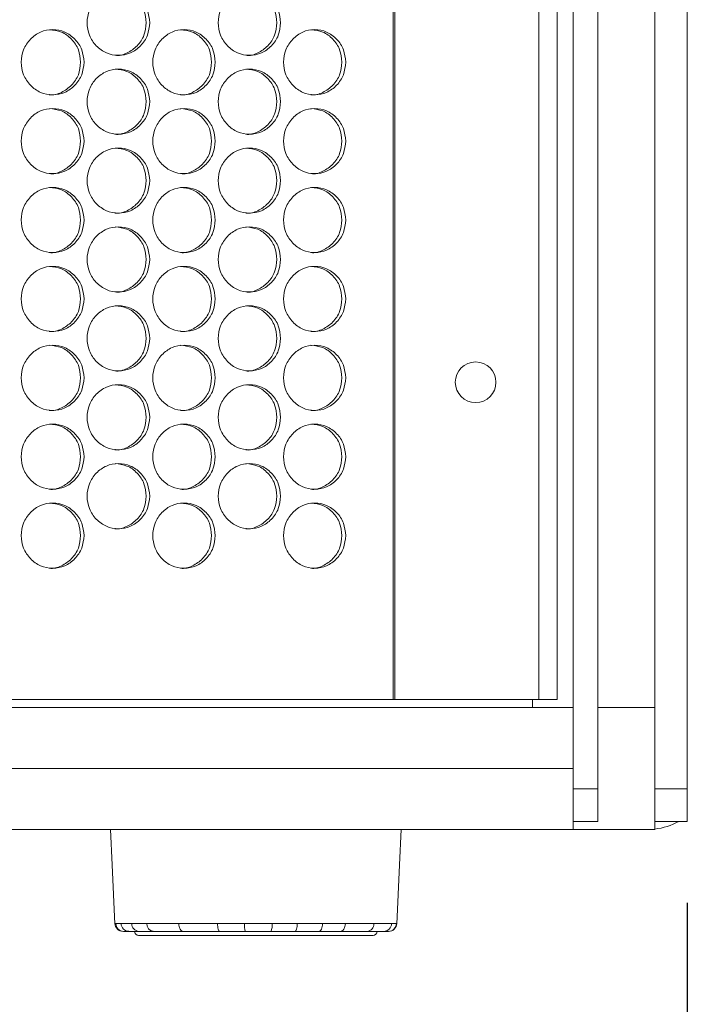
# Model space of a CAD drawing. Units: millimetres. Extents: x 74 to 2910, y 52 to 2015.
# Drawn here: x 921 to 1003, y 408 to 529 of the extents above; entities that cross this region are included whole.
import ezdxf

# ---------------------------------------------------------------- set-up
doc = ezdxf.new("R2010")
doc.units = ezdxf.units.MM
doc.header["$LTSCALE"] = 10
doc.layers.add('MEDIÇÕES', color=7, linetype='Continuous')
doc.styles.add('SLDTEXTSTYLE1', font='TXT', dxfattribs={"width": 0.75})
doc.dimstyles.new('SLDDIMSTYLE0', dxfattribs={"dimtxt": 35, "dimasz": 33.02, "dimexe": 0, "dimexo": 0.0625, "dimgap": 8.75, "dimtad": 1, "dimrnd": 1e-09, "dimzin": 12, "dimdsep": 46, "dimtxsty": 'SLDTEXTSTYLE1', "dimsah": 1, "dimcen": 0.09, "dimadec": 0, "dimazin": 3, "dimtfac": 1, "dimtofl": 0, "dimtmove": 0, "dimatfit": 3, "dimfxl": 1, "dimfrac": 2, "dimtolj": 1, "dimtzin": 12, "dimarcsym": 0})

# ---------------------------------------------------------------- blocks, each defined once
blk = doc.blocks.new('_D')
at = {"layer": 'MEDIÇÕES'}
for p, q in [((349.25, 420.13), (349.25, 306.13)), ((1003.25, 420.13), (1003.25, 306.13)), ((349.25, 316.13), (1003.25, 316.13))]:
    blk.add_line(p, q, dxfattribs=at)
for points in [[(349.25, 316.13), (382.27, 311.05), (382.27, 321.21)], [(1003.25, 316.13), (970.23, 321.21), (970.23, 311.05)]]:
    blk.add_solid(points, dxfattribs=at)
at = {"layer": 'MEDIÇÕES', "insert": (623.24, 361.25, -25.59), "char_height": 35, "attachment_point": 1, "style": 'SLDTEXTSTYLE1'}
blk.add_mtext('654', dxfattribs=at)

msp = doc.modelspace()

# ---------------------------------------------------------------- linework, layer by layer
at = {"color": 7, "linetype": 'Continuous', "lineweight": 15}
for p, q in [((989.246, 434.132), (989.246, 894.132)), ((992.246, 434.132), (992.246, 894.132)), ((967.097, 445.132), (967.097, 883.132)), ((967.331, 445.132), (967.331, 883.132)), ((985.01, 445.132), (985.01, 883.132)), ((987.246, 445.132), (987.246, 883.132)), ((999.246, 434.132), (999.246, 649.632)), ((1003.246, 434.132), (1003.246, 649.632)), ((385.395, 445.132), (967.097, 445.132)), ((967.331, 445.132), (967.097, 445.132)), ((967.331, 445.132), (985.01, 445.132)), ((984.246, 444.132), (984.246, 445.132)), ((987.246, 445.132), (985.01, 445.132)), ((363.246, 444.132), (989.246, 444.132)), ((999.246, 444.132), (992.246, 444.132)), ((363.246, 436.632), (989.246, 436.632)), ((989.246, 436.632), (989.246, 434.387)), ((989.246, 434.132), (992.246, 434.132)), ((989.246, 430.132), (989.246, 434.132)), ((992.246, 430.132), (992.246, 434.132)), ((999.246, 430.132), (999.246, 434.132)), ((999.246, 434.132), (1003.246, 434.132)), ((1003.246, 430.132), (1003.246, 434.132)), ((989.246, 430.132), (992.246, 430.132)), ((999.246, 430.132), (1003.246, 430.132)), ((999.246, 429.132), (999.246, 430.132)), ((989.246, 429.132), (363.246, 429.132)), ((999.246, 429.132), (989.246, 429.132)), ((934.648, 416.632), (934.035, 416.632)), ((935.873, 416.632), (934.648, 416.632)), ((937.642, 416.632), (935.873, 416.632)), ((948.942, 416.632), (945.817, 416.632)), ((952.12, 416.632), (948.942, 416.632)), ((955.042, 416.632), (952.12, 416.632)), ((957.975, 416.632), (955.042, 416.632)), ((960.612, 416.632), (957.975, 416.632)), ((966.513, 416.632), (965.953, 416.632)), ((935.846, 416.132), (964.646, 416.132))]:
    msp.add_line(p, q, dxfattribs=at)
at = {"color": 8, "linetype": 'Continuous', "lineweight": 15}
msp.add_line((967.509, 417.585), (967.539, 417.585), dxfattribs=at)
at = {"color": 7, "linetype": 'Continuous', "lineweight": 15, "flags": 128}
for points in [[(932.387, 429.132), (932.59, 424.815), (932.933, 417.498)], [(967.56, 417.498), (967.903, 424.815), (968.105, 429.132)], [(940.774, 417.585), (940.789, 417.397), (940.823, 417.217), (940.875, 417.052), (940.943, 416.908), (941.025, 416.791), (941.117, 416.704), (941.217, 416.65), (941.321, 416.632)], [(945.545, 417.585), (945.553, 417.397), (945.569, 417.217), (945.595, 417.052), (945.629, 416.908), (945.67, 416.791), (945.716, 416.704), (945.766, 416.65), (945.817, 416.632)], [(955.042, 416.632), (955.098, 416.65), (955.151, 416.704), (955.201, 416.791), (955.245, 416.908), (955.282, 417.052), (955.31, 417.217), (955.328, 417.397), (955.336, 417.585)], [(957.975, 416.632), (958.065, 416.65), (958.151, 416.704), (958.231, 416.791), (958.302, 416.908), (958.361, 417.052), (958.405, 417.217), (958.435, 417.397), (958.448, 417.585)], [(960.612, 416.632), (960.732, 416.65), (960.848, 416.704), (960.955, 416.791), (961.05, 416.908), (961.129, 417.052), (961.19, 417.217), (961.229, 417.397), (961.246, 417.585)]]:
    msp.add_lwpolyline(points, dxfattribs=at)
at = {"color": 7, "linetype": 'Continuous', "lineweight": 15}
msp.add_circle((977.246, 484.132), 2.5, dxfattribs=at)
for centre, radius, start, end in [((933.927, 417.632), 1, 182.89309, 270), ((934.038, 417.628), 0.996, 182.4846, 269.82249), ((934.669, 417.608), 0.976, 181.33438, 268.75423), ((935.933, 417.57), 0.94, 179.06308, 266.36686), ((935.846, 416.632), 0.5, 180, 270), ((937.764, 417.52), 0.896, 175.81197, 262.13233), ((951.874, 417.356), 3.021, 175.64629, 193.86572), ((950.098, 417.358), 2.148, 340.25685, 6.07887), ((963.824, 417.549), 0.921, 275.21824, 2.25903), ((964.646, 416.632), 0.5, 270, 0), ((965.935, 417.611), 0.98, 271.05493, 358.46253), ((966.512, 417.63), 0.998, 270.08434, 357.41292), ((966.565, 417.632), 1, 270, 356.99911)]:
    msp.add_arc(centre, radius, start, end, dxfattribs=at)
msp.add_ellipse((998.145, 436.632), major_axis=(8.118, 0), ratio=0.9238795, start_param=4.8484003, end_param=5.2347038, dxfattribs=at)
for points, knots in [([(937.205, 528.332), (937.153, 527.805), (937.049, 526.752), (936.137, 525.437), (934.884, 524.518), (933.365, 524.239), (931.848, 524.518), (930.584, 525.437), (929.699, 526.752), (929.43, 528.332), (929.699, 529.912), (930.584, 531.227), (931.848, 532.146), (933.365, 532.425), (934.884, 532.146), (936.138, 531.226), (937.052, 529.912), (937.154, 528.858), (937.205, 528.332)], [0, 0, 0, 0, 0.0625244, 0.1249895, 0.1874333, 0.2499956, 0.3124515, 0.3750032, 0.4374589, 0.5000072, 0.5624476, 0.6250155, 0.6874561, 0.7500193, 0.8124731, 0.8750275, 0.9375666, 1, 1, 1, 1]), ([(932.948, 532.331), (933.452, 532.278), (934.462, 532.17), (935.713, 531.219), (936.626, 529.913), (936.728, 528.859), (936.779, 528.332)], [0, 0, 0, 0, 0.2493284, 0.4995956, 0.7499522, 1, 1, 1, 1]), ([(953.279, 528.332), (953.227, 527.805), (953.124, 526.752), (952.217, 525.437), (950.971, 524.518), (949.461, 524.239), (947.952, 524.518), (946.695, 525.437), (945.815, 526.752), (945.547, 528.332), (945.814, 529.912), (946.694, 531.227), (947.952, 532.146), (949.46, 532.425), (950.971, 532.146), (952.217, 531.226), (953.127, 529.912), (953.228, 528.858), (953.279, 528.332)], [0, 0, 0, 0, 0.06252446, 0.12498975, 0.18743245, 0.24999507, 0.31245047, 0.37500267, 0.43745873, 0.50000709, 0.56244759, 0.62501475, 0.68745586, 0.75001894, 0.81247377, 0.87502712, 0.93756658, 1, 1, 1, 1]), ([(949.017, 532.331), (949.518, 532.278), (950.523, 532.17), (951.766, 531.219), (952.674, 529.913), (952.775, 528.859), (952.826, 528.332)], [0, 0, 0, 0, 0.2493283, 0.4995949, 0.749952, 1, 1, 1, 1]), ([(936.779, 528.332), (936.727, 527.806), (936.623, 526.755), (935.711, 525.425), (934.468, 524.564), (933.434, 524.233), (932.943, 524.332), (932.942, 524.332)], [0, 0, 0, 0, 0.25018116, 0.50001215, 0.74960233, 0.99955926, 1, 1, 1, 1]), ([(952.826, 528.332), (952.774, 527.806), (952.671, 526.755), (951.764, 525.425), (950.528, 524.563), (949.502, 524.235), (949.011, 524.332), (949.01, 524.332)], [0, 0, 0, 0, 0.2501814, 0.5000115, 0.749602, 0.9995534, 1, 1, 1, 1]), ([(929.135, 523.482), (929.083, 522.955), (928.979, 521.902), (928.064, 520.587), (926.807, 519.668), (925.285, 519.389), (923.764, 519.668), (922.497, 520.587), (921.61, 521.902), (921.34, 523.482), (921.609, 525.062), (922.496, 526.377), (923.764, 527.296), (925.285, 527.575), (926.808, 527.296), (928.065, 526.376), (928.982, 525.062), (929.084, 524.008), (929.135, 523.482)], [0, 0, 0, 0, 0.0625243, 0.1249899, 0.187433, 0.2499953, 0.312451, 0.3750032, 0.437459, 0.5000073, 0.5624478, 0.6250151, 0.687456, 0.7500195, 0.8124739, 0.8750274, 0.9375666, 1, 1, 1, 1]), ([(924.881, 527.481), (925.386, 527.428), (926.399, 527.32), (927.653, 526.369), (928.568, 525.063), (928.671, 524.009), (928.722, 523.482)], [0, 0, 0, 0, 0.24933379, 0.49959689, 0.74995215, 1, 1, 1, 1]), ([(945.254, 523.482), (945.202, 522.955), (945.098, 521.902), (944.189, 520.587), (942.938, 519.668), (941.424, 519.389), (939.911, 519.668), (938.651, 520.587), (937.768, 521.902), (937.5, 523.482), (937.768, 525.062), (938.65, 526.377), (939.911, 527.296), (941.424, 527.575), (942.939, 527.296), (944.189, 526.376), (945.101, 525.062), (945.203, 524.008), (945.254, 523.482)], [0, 0, 0, 0, 0.0625244, 0.1249896, 0.1874329, 0.2499953, 0.3124514, 0.3750026, 0.437459, 0.5000073, 0.5624477, 0.6250152, 0.6874563, 0.7500201, 0.8124736, 0.8750272, 0.9375665, 1, 1, 1, 1]), ([(940.993, 527.481), (941.496, 527.428), (942.504, 527.32), (943.751, 526.369), (944.661, 525.063), (944.763, 524.009), (944.814, 523.482)], [0, 0, 0, 0, 0.24932966, 0.49959703, 0.74995305, 1, 1, 1, 1]), ([(961.281, 523.482), (961.23, 522.955), (961.126, 521.902), (960.223, 520.587), (958.98, 519.668), (957.474, 519.389), (955.969, 519.668), (954.716, 520.587), (953.839, 521.902), (953.572, 523.482), (953.838, 525.062), (954.716, 526.377), (955.97, 527.296), (957.474, 527.575), (958.98, 527.296), (960.223, 526.376), (961.13, 525.062), (961.231, 524.008), (961.281, 523.482)], [0, 0, 0, 0, 0.0625245, 0.1249901, 0.187433, 0.2499961, 0.3124507, 0.3750034, 0.4374593, 0.5000075, 0.5624477, 0.6250156, 0.687456, 0.7500194, 0.8124732, 0.8750271, 0.9375664, 1, 1, 1, 1]), ([(957.017, 527.481), (957.517, 527.428), (958.519, 527.32), (959.759, 526.369), (960.664, 525.063), (960.765, 524.009), (960.815, 523.482)], [0, 0, 0, 0, 0.2493314, 0.499597, 0.7499531, 1, 1, 1, 1]), ([(928.722, 523.482), (928.67, 522.956), (928.566, 521.905), (927.651, 520.575), (926.405, 519.714), (925.369, 519.384), (924.875, 519.482), (924.875, 519.482)], [0, 0, 0, 0, 0.2501815, 0.5000105, 0.7496028, 0.9995561, 1, 1, 1, 1]), ([(944.814, 523.482), (944.762, 522.956), (944.658, 521.905), (943.749, 520.575), (942.509, 519.713), (941.478, 519.385), (940.988, 519.482), (940.987, 519.482)], [0, 0, 0, 0, 0.25018063, 0.50000921, 0.74960309, 0.99955342, 1, 1, 1, 1]), ([(960.815, 523.482), (960.764, 522.956), (960.661, 521.905), (959.757, 520.575), (958.524, 519.714), (957.5, 519.384), (957.012, 519.482), (957.011, 519.482)], [0, 0, 0, 0, 0.2501811, 0.50001, 0.7496, 0.9995565, 1, 1, 1, 1]), ([(937.205, 518.632), (937.153, 518.105), (937.049, 517.052), (936.137, 515.737), (934.884, 514.818), (933.365, 514.539), (931.848, 514.818), (930.584, 515.737), (929.699, 517.052), (929.43, 518.632), (929.699, 520.212), (930.584, 521.527), (931.848, 522.446), (933.365, 522.725), (934.884, 522.446), (936.138, 521.526), (937.052, 520.212), (937.154, 519.158), (937.205, 518.632)], [0, 0, 0, 0, 0.0625244, 0.1249895, 0.1874333, 0.2499956, 0.3124515, 0.3750032, 0.4374589, 0.5000072, 0.5624476, 0.6250155, 0.6874561, 0.7500193, 0.8124731, 0.8750275, 0.9375666, 1, 1, 1, 1]), ([(932.948, 522.631), (933.452, 522.578), (934.462, 522.47), (935.713, 521.519), (936.626, 520.213), (936.728, 519.159), (936.779, 518.632)], [0, 0, 0, 0, 0.2493284, 0.4995956, 0.7499522, 1, 1, 1, 1]), ([(953.279, 518.632), (953.227, 518.105), (953.124, 517.052), (952.217, 515.737), (950.971, 514.818), (949.461, 514.539), (947.952, 514.818), (946.695, 515.737), (945.815, 517.052), (945.547, 518.632), (945.814, 520.212), (946.694, 521.527), (947.952, 522.446), (949.46, 522.725), (950.971, 522.446), (952.217, 521.526), (953.127, 520.212), (953.228, 519.158), (953.279, 518.632)], [0, 0, 0, 0, 0.06252446, 0.12498975, 0.18743245, 0.24999507, 0.31245047, 0.37500267, 0.43745873, 0.50000709, 0.56244759, 0.62501475, 0.68745586, 0.75001894, 0.81247377, 0.87502712, 0.93756658, 1, 1, 1, 1]), ([(949.017, 522.631), (949.518, 522.578), (950.523, 522.47), (951.766, 521.519), (952.674, 520.213), (952.775, 519.159), (952.826, 518.632)], [0, 0, 0, 0, 0.2493283, 0.4995949, 0.749952, 1, 1, 1, 1]), ([(936.779, 518.632), (936.727, 518.106), (936.623, 517.055), (935.711, 515.725), (934.468, 514.864), (933.434, 514.533), (932.943, 514.632), (932.942, 514.632)], [0, 0, 0, 0, 0.25018116, 0.50001215, 0.74960233, 0.99955926, 1, 1, 1, 1]), ([(952.826, 518.632), (952.774, 518.106), (952.671, 517.055), (951.764, 515.725), (950.528, 514.863), (949.502, 514.535), (949.011, 514.632), (949.01, 514.632)], [0, 0, 0, 0, 0.2501814, 0.5000115, 0.749602, 0.9995534, 1, 1, 1, 1]), ([(929.135, 513.782), (929.083, 513.255), (928.979, 512.202), (928.064, 510.887), (926.807, 509.968), (925.285, 509.689), (923.764, 509.968), (922.497, 510.887), (921.61, 512.202), (921.34, 513.782), (921.609, 515.362), (922.496, 516.677), (923.764, 517.596), (925.285, 517.875), (926.808, 517.596), (928.065, 516.676), (928.982, 515.362), (929.084, 514.308), (929.135, 513.782)], [0, 0, 0, 0, 0.0625243, 0.1249899, 0.187433, 0.2499953, 0.312451, 0.3750032, 0.437459, 0.5000073, 0.5624478, 0.6250151, 0.687456, 0.7500195, 0.8124739, 0.8750274, 0.9375666, 1, 1, 1, 1]), ([(924.881, 517.781), (925.386, 517.728), (926.399, 517.62), (927.653, 516.669), (928.568, 515.363), (928.671, 514.309), (928.722, 513.782)], [0, 0, 0, 0, 0.24933379, 0.49959689, 0.74995215, 1, 1, 1, 1]), ([(945.254, 513.782), (945.202, 513.255), (945.098, 512.202), (944.189, 510.887), (942.938, 509.968), (941.424, 509.689), (939.911, 509.968), (938.651, 510.887), (937.768, 512.202), (937.5, 513.782), (937.768, 515.362), (938.65, 516.677), (939.911, 517.596), (941.424, 517.875), (942.939, 517.596), (944.189, 516.676), (945.101, 515.362), (945.203, 514.308), (945.254, 513.782)], [0, 0, 0, 0, 0.0625244, 0.1249896, 0.1874329, 0.2499953, 0.3124514, 0.3750026, 0.437459, 0.5000073, 0.5624477, 0.6250152, 0.6874563, 0.7500201, 0.8124736, 0.8750272, 0.9375665, 1, 1, 1, 1]), ([(940.993, 517.781), (941.496, 517.728), (942.504, 517.62), (943.751, 516.669), (944.661, 515.363), (944.763, 514.309), (944.814, 513.782)], [0, 0, 0, 0, 0.24932966, 0.49959703, 0.74995305, 1, 1, 1, 1]), ([(961.281, 513.782), (961.23, 513.255), (961.126, 512.202), (960.223, 510.887), (958.98, 509.968), (957.474, 509.689), (955.969, 509.968), (954.716, 510.887), (953.839, 512.202), (953.572, 513.782), (953.838, 515.362), (954.716, 516.677), (955.97, 517.596), (957.474, 517.875), (958.98, 517.596), (960.223, 516.676), (961.13, 515.362), (961.231, 514.308), (961.281, 513.782)], [0, 0, 0, 0, 0.0625245, 0.1249901, 0.187433, 0.2499961, 0.3124507, 0.3750034, 0.4374593, 0.5000075, 0.5624477, 0.6250156, 0.687456, 0.7500194, 0.8124732, 0.8750271, 0.9375664, 1, 1, 1, 1]), ([(957.017, 517.781), (957.517, 517.728), (958.519, 517.62), (959.759, 516.669), (960.664, 515.363), (960.765, 514.309), (960.815, 513.782)], [0, 0, 0, 0, 0.2493314, 0.499597, 0.7499531, 1, 1, 1, 1]), ([(928.722, 513.782), (928.67, 513.256), (928.566, 512.205), (927.651, 510.875), (926.405, 510.014), (925.369, 509.684), (924.875, 509.782), (924.875, 509.782)], [0, 0, 0, 0, 0.2501815, 0.5000105, 0.7496028, 0.9995561, 1, 1, 1, 1]), ([(944.814, 513.782), (944.762, 513.256), (944.658, 512.205), (943.749, 510.875), (942.509, 510.013), (941.478, 509.685), (940.988, 509.782), (940.987, 509.782)], [0, 0, 0, 0, 0.25018063, 0.50000921, 0.74960309, 0.99955342, 1, 1, 1, 1]), ([(960.815, 513.782), (960.764, 513.256), (960.661, 512.205), (959.757, 510.875), (958.524, 510.014), (957.5, 509.684), (957.012, 509.782), (957.011, 509.782)], [0, 0, 0, 0, 0.2501811, 0.50001, 0.7496, 0.9995565, 1, 1, 1, 1]), ([(937.205, 508.932), (937.153, 508.405), (937.049, 507.352), (936.137, 506.037), (934.884, 505.118), (933.365, 504.839), (931.848, 505.118), (930.584, 506.037), (929.699, 507.352), (929.43, 508.932), (929.699, 510.512), (930.584, 511.827), (931.848, 512.746), (933.365, 513.025), (934.884, 512.746), (936.138, 511.826), (937.052, 510.512), (937.154, 509.458), (937.205, 508.932)], [0, 0, 0, 0, 0.0625244, 0.1249895, 0.1874333, 0.2499956, 0.3124515, 0.3750032, 0.4374589, 0.5000072, 0.5624476, 0.6250155, 0.6874561, 0.7500193, 0.8124731, 0.8750275, 0.9375666, 1, 1, 1, 1]), ([(932.948, 512.931), (933.452, 512.878), (934.462, 512.77), (935.713, 511.819), (936.626, 510.513), (936.728, 509.459), (936.779, 508.932)], [0, 0, 0, 0, 0.2493284, 0.4995956, 0.7499522, 1, 1, 1, 1]), ([(953.279, 508.932), (953.227, 508.405), (953.124, 507.352), (952.217, 506.037), (950.971, 505.118), (949.461, 504.839), (947.952, 505.118), (946.695, 506.037), (945.815, 507.352), (945.547, 508.932), (945.814, 510.512), (946.694, 511.827), (947.952, 512.746), (949.46, 513.025), (950.971, 512.746), (952.217, 511.826), (953.127, 510.512), (953.228, 509.458), (953.279, 508.932)], [0, 0, 0, 0, 0.06252446, 0.12498975, 0.18743245, 0.24999507, 0.31245047, 0.37500267, 0.43745873, 0.50000709, 0.56244759, 0.62501475, 0.68745586, 0.75001894, 0.81247377, 0.87502712, 0.93756658, 1, 1, 1, 1]), ([(949.017, 512.931), (949.518, 512.878), (950.523, 512.77), (951.766, 511.819), (952.674, 510.513), (952.775, 509.459), (952.826, 508.932)], [0, 0, 0, 0, 0.2493283, 0.4995949, 0.749952, 1, 1, 1, 1]), ([(936.779, 508.932), (936.727, 508.406), (936.623, 507.355), (935.711, 506.025), (934.468, 505.164), (933.434, 504.833), (932.943, 504.932), (932.942, 504.932)], [0, 0, 0, 0, 0.25018116, 0.50001215, 0.74960233, 0.99955926, 1, 1, 1, 1]), ([(952.826, 508.932), (952.774, 508.406), (952.671, 507.355), (951.764, 506.025), (950.528, 505.163), (949.502, 504.835), (949.011, 504.932), (949.01, 504.932)], [0, 0, 0, 0, 0.2501814, 0.5000115, 0.749602, 0.9995534, 1, 1, 1, 1]), ([(929.135, 504.082), (929.083, 503.555), (928.979, 502.502), (928.064, 501.187), (926.807, 500.268), (925.285, 499.989), (923.764, 500.268), (922.497, 501.187), (921.61, 502.502), (921.34, 504.082), (921.609, 505.662), (922.496, 506.977), (923.764, 507.896), (925.285, 508.175), (926.808, 507.896), (928.065, 506.976), (928.982, 505.662), (929.084, 504.608), (929.135, 504.082)], [0, 0, 0, 0, 0.0625243, 0.1249899, 0.187433, 0.2499953, 0.312451, 0.3750032, 0.437459, 0.5000073, 0.5624478, 0.6250151, 0.687456, 0.7500195, 0.8124739, 0.8750274, 0.9375666, 1, 1, 1, 1]), ([(924.881, 508.081), (925.386, 508.028), (926.399, 507.92), (927.653, 506.969), (928.568, 505.663), (928.671, 504.609), (928.722, 504.082)], [0, 0, 0, 0, 0.24933379, 0.49959689, 0.74995215, 1, 1, 1, 1]), ([(945.254, 504.082), (945.202, 503.555), (945.098, 502.502), (944.189, 501.187), (942.938, 500.268), (941.424, 499.989), (939.911, 500.268), (938.651, 501.187), (937.768, 502.502), (937.5, 504.082), (937.768, 505.662), (938.65, 506.977), (939.911, 507.896), (941.424, 508.175), (942.939, 507.896), (944.189, 506.976), (945.101, 505.662), (945.203, 504.608), (945.254, 504.082)], [0, 0, 0, 0, 0.0625244, 0.1249896, 0.1874329, 0.2499953, 0.3124514, 0.3750026, 0.437459, 0.5000073, 0.5624477, 0.6250152, 0.6874563, 0.7500201, 0.8124736, 0.8750272, 0.9375665, 1, 1, 1, 1]), ([(940.993, 508.081), (941.496, 508.028), (942.504, 507.92), (943.751, 506.969), (944.661, 505.663), (944.763, 504.609), (944.814, 504.082)], [0, 0, 0, 0, 0.24932966, 0.49959703, 0.74995305, 1, 1, 1, 1]), ([(961.281, 504.082), (961.23, 503.555), (961.126, 502.502), (960.223, 501.187), (958.98, 500.268), (957.474, 499.989), (955.969, 500.268), (954.716, 501.187), (953.839, 502.502), (953.572, 504.082), (953.838, 505.662), (954.716, 506.977), (955.97, 507.896), (957.474, 508.175), (958.98, 507.896), (960.223, 506.976), (961.13, 505.662), (961.231, 504.608), (961.281, 504.082)], [0, 0, 0, 0, 0.0625245, 0.1249901, 0.187433, 0.2499961, 0.3124507, 0.3750034, 0.4374593, 0.5000075, 0.5624477, 0.6250156, 0.687456, 0.7500194, 0.8124732, 0.8750271, 0.9375664, 1, 1, 1, 1]), ([(957.017, 508.081), (957.517, 508.028), (958.519, 507.92), (959.759, 506.969), (960.664, 505.663), (960.765, 504.609), (960.815, 504.082)], [0, 0, 0, 0, 0.2493314, 0.499597, 0.7499531, 1, 1, 1, 1]), ([(928.722, 504.082), (928.67, 503.556), (928.566, 502.505), (927.651, 501.175), (926.405, 500.314), (925.369, 499.984), (924.875, 500.082), (924.875, 500.082)], [0, 0, 0, 0, 0.2501815, 0.5000105, 0.7496028, 0.9995561, 1, 1, 1, 1]), ([(944.814, 504.082), (944.762, 503.556), (944.658, 502.505), (943.749, 501.175), (942.509, 500.313), (941.478, 499.985), (940.988, 500.082), (940.987, 500.082)], [0, 0, 0, 0, 0.25018063, 0.50000921, 0.74960309, 0.99955342, 1, 1, 1, 1]), ([(960.815, 504.082), (960.764, 503.556), (960.661, 502.505), (959.757, 501.175), (958.524, 500.314), (957.5, 499.984), (957.012, 500.082), (957.011, 500.082)], [0, 0, 0, 0, 0.2501811, 0.50001, 0.7496, 0.9995565, 1, 1, 1, 1]), ([(937.205, 499.232), (937.153, 498.705), (937.049, 497.652), (936.137, 496.337), (934.884, 495.418), (933.365, 495.139), (931.848, 495.418), (930.584, 496.337), (929.699, 497.652), (929.43, 499.232), (929.699, 500.812), (930.584, 502.127), (931.848, 503.046), (933.365, 503.325), (934.884, 503.046), (936.138, 502.126), (937.052, 500.812), (937.154, 499.758), (937.205, 499.232)], [0, 0, 0, 0, 0.0625244, 0.1249895, 0.1874333, 0.2499956, 0.3124515, 0.3750032, 0.4374589, 0.5000072, 0.5624476, 0.6250155, 0.6874561, 0.7500193, 0.8124731, 0.8750275, 0.9375666, 1, 1, 1, 1]), ([(932.948, 503.231), (933.452, 503.178), (934.462, 503.07), (935.713, 502.119), (936.626, 500.813), (936.728, 499.759), (936.779, 499.232)], [0, 0, 0, 0, 0.2493284, 0.4995956, 0.7499522, 1, 1, 1, 1]), ([(953.279, 499.232), (953.227, 498.705), (953.124, 497.652), (952.217, 496.337), (950.971, 495.418), (949.461, 495.139), (947.952, 495.418), (946.695, 496.337), (945.815, 497.652), (945.547, 499.232), (945.814, 500.812), (946.694, 502.127), (947.952, 503.046), (949.46, 503.325), (950.971, 503.046), (952.217, 502.126), (953.127, 500.812), (953.228, 499.758), (953.279, 499.232)], [0, 0, 0, 0, 0.06252446, 0.12498975, 0.18743245, 0.24999507, 0.31245047, 0.37500267, 0.43745873, 0.50000709, 0.56244759, 0.62501475, 0.68745586, 0.75001894, 0.81247377, 0.87502712, 0.93756658, 1, 1, 1, 1]), ([(949.017, 503.231), (949.518, 503.178), (950.523, 503.07), (951.766, 502.119), (952.674, 500.813), (952.775, 499.759), (952.826, 499.232)], [0, 0, 0, 0, 0.2493283, 0.4995949, 0.749952, 1, 1, 1, 1]), ([(936.779, 499.232), (936.727, 498.706), (936.623, 497.655), (935.711, 496.325), (934.468, 495.464), (933.434, 495.133), (932.943, 495.232), (932.942, 495.232)], [0, 0, 0, 0, 0.25018116, 0.50001215, 0.74960233, 0.99955926, 1, 1, 1, 1]), ([(952.826, 499.232), (952.774, 498.706), (952.671, 497.655), (951.764, 496.325), (950.528, 495.463), (949.502, 495.135), (949.011, 495.232), (949.01, 495.232)], [0, 0, 0, 0, 0.2501814, 0.5000115, 0.749602, 0.9995534, 1, 1, 1, 1]), ([(929.135, 494.382), (929.083, 493.855), (928.979, 492.802), (928.064, 491.487), (926.807, 490.568), (925.285, 490.289), (923.764, 490.568), (922.497, 491.487), (921.61, 492.802), (921.34, 494.382), (921.609, 495.962), (922.496, 497.277), (923.764, 498.196), (925.285, 498.475), (926.808, 498.196), (928.065, 497.276), (928.982, 495.962), (929.084, 494.908), (929.135, 494.382)], [0, 0, 0, 0, 0.0625243, 0.1249899, 0.187433, 0.2499953, 0.312451, 0.3750032, 0.437459, 0.5000073, 0.5624478, 0.6250151, 0.687456, 0.7500195, 0.8124739, 0.8750274, 0.9375666, 1, 1, 1, 1]), ([(924.881, 498.381), (925.386, 498.328), (926.399, 498.22), (927.653, 497.269), (928.568, 495.963), (928.671, 494.909), (928.722, 494.382)], [0, 0, 0, 0, 0.24933379, 0.49959689, 0.74995215, 1, 1, 1, 1]), ([(945.254, 494.382), (945.202, 493.855), (945.098, 492.802), (944.189, 491.487), (942.938, 490.568), (941.424, 490.289), (939.911, 490.568), (938.651, 491.487), (937.768, 492.802), (937.5, 494.382), (937.768, 495.962), (938.65, 497.277), (939.911, 498.196), (941.424, 498.475), (942.939, 498.196), (944.189, 497.276), (945.101, 495.962), (945.203, 494.908), (945.254, 494.382)], [0, 0, 0, 0, 0.0625244, 0.1249896, 0.1874329, 0.2499953, 0.3124514, 0.3750026, 0.437459, 0.5000073, 0.5624477, 0.6250152, 0.6874563, 0.7500201, 0.8124736, 0.8750272, 0.9375665, 1, 1, 1, 1]), ([(940.993, 498.381), (941.496, 498.328), (942.504, 498.22), (943.751, 497.269), (944.661, 495.963), (944.763, 494.909), (944.814, 494.382)], [0, 0, 0, 0, 0.24932966, 0.49959703, 0.74995305, 1, 1, 1, 1]), ([(961.281, 494.382), (961.23, 493.855), (961.126, 492.802), (960.223, 491.487), (958.98, 490.568), (957.474, 490.289), (955.969, 490.568), (954.716, 491.487), (953.839, 492.802), (953.572, 494.382), (953.838, 495.962), (954.716, 497.277), (955.97, 498.196), (957.474, 498.475), (958.98, 498.196), (960.223, 497.276), (961.13, 495.962), (961.231, 494.908), (961.281, 494.382)], [0, 0, 0, 0, 0.0625245, 0.1249901, 0.187433, 0.2499961, 0.3124507, 0.3750034, 0.4374593, 0.5000075, 0.5624477, 0.6250156, 0.687456, 0.7500194, 0.8124732, 0.8750271, 0.9375664, 1, 1, 1, 1]), ([(957.017, 498.381), (957.517, 498.328), (958.519, 498.22), (959.759, 497.269), (960.664, 495.963), (960.765, 494.909), (960.815, 494.382)], [0, 0, 0, 0, 0.2493314, 0.499597, 0.7499531, 1, 1, 1, 1]), ([(928.722, 494.382), (928.67, 493.856), (928.566, 492.805), (927.651, 491.475), (926.405, 490.614), (925.369, 490.284), (924.875, 490.382), (924.875, 490.382)], [0, 0, 0, 0, 0.2501815, 0.5000105, 0.7496028, 0.9995561, 1, 1, 1, 1]), ([(944.814, 494.382), (944.762, 493.856), (944.658, 492.805), (943.749, 491.475), (942.509, 490.613), (941.478, 490.285), (940.988, 490.382), (940.987, 490.382)], [0, 0, 0, 0, 0.25018063, 0.50000921, 0.74960309, 0.99955342, 1, 1, 1, 1]), ([(960.815, 494.382), (960.764, 493.856), (960.661, 492.805), (959.757, 491.475), (958.524, 490.614), (957.5, 490.284), (957.012, 490.382), (957.011, 490.382)], [0, 0, 0, 0, 0.2501811, 0.50001, 0.7496, 0.9995565, 1, 1, 1, 1]), ([(937.205, 489.532), (937.153, 489.005), (937.049, 487.952), (936.137, 486.637), (934.884, 485.718), (933.365, 485.439), (931.848, 485.718), (930.584, 486.637), (929.699, 487.952), (929.43, 489.532), (929.699, 491.112), (930.584, 492.427), (931.848, 493.346), (933.365, 493.625), (934.884, 493.346), (936.138, 492.426), (937.052, 491.112), (937.154, 490.058), (937.205, 489.532)], [0, 0, 0, 0, 0.0625244, 0.1249895, 0.1874333, 0.2499956, 0.3124515, 0.3750032, 0.4374589, 0.5000072, 0.5624476, 0.6250155, 0.6874561, 0.7500193, 0.8124731, 0.8750275, 0.9375666, 1, 1, 1, 1]), ([(932.948, 493.531), (933.452, 493.478), (934.462, 493.37), (935.713, 492.419), (936.626, 491.113), (936.728, 490.059), (936.779, 489.532)], [0, 0, 0, 0, 0.2493284, 0.4995956, 0.7499522, 1, 1, 1, 1]), ([(953.279, 489.532), (953.227, 489.005), (953.124, 487.952), (952.217, 486.637), (950.971, 485.718), (949.461, 485.439), (947.952, 485.718), (946.695, 486.637), (945.815, 487.952), (945.547, 489.532), (945.814, 491.112), (946.694, 492.427), (947.952, 493.346), (949.46, 493.625), (950.971, 493.346), (952.217, 492.426), (953.127, 491.112), (953.228, 490.058), (953.279, 489.532)], [0, 0, 0, 0, 0.06252446, 0.12498975, 0.18743245, 0.24999507, 0.31245047, 0.37500267, 0.43745873, 0.50000709, 0.56244759, 0.62501475, 0.68745586, 0.75001894, 0.81247377, 0.87502712, 0.93756658, 1, 1, 1, 1]), ([(949.017, 493.531), (949.518, 493.478), (950.523, 493.37), (951.766, 492.419), (952.674, 491.113), (952.775, 490.059), (952.826, 489.532)], [0, 0, 0, 0, 0.2493283, 0.4995949, 0.749952, 1, 1, 1, 1]), ([(936.779, 489.532), (936.727, 489.006), (936.623, 487.955), (935.711, 486.625), (934.468, 485.764), (933.434, 485.433), (932.943, 485.532), (932.942, 485.532)], [0, 0, 0, 0, 0.25018116, 0.50001215, 0.74960233, 0.99955926, 1, 1, 1, 1]), ([(952.826, 489.532), (952.774, 489.006), (952.671, 487.955), (951.764, 486.625), (950.528, 485.763), (949.502, 485.435), (949.011, 485.532), (949.01, 485.532)], [0, 0, 0, 0, 0.2501814, 0.5000115, 0.749602, 0.9995534, 1, 1, 1, 1]), ([(929.135, 484.682), (929.083, 484.155), (928.979, 483.102), (928.064, 481.787), (926.807, 480.868), (925.285, 480.589), (923.764, 480.868), (922.497, 481.787), (921.61, 483.102), (921.34, 484.682), (921.609, 486.262), (922.496, 487.577), (923.764, 488.496), (925.285, 488.775), (926.808, 488.496), (928.065, 487.576), (928.982, 486.262), (929.084, 485.208), (929.135, 484.682)], [0, 0, 0, 0, 0.0625243, 0.1249899, 0.187433, 0.2499953, 0.312451, 0.3750032, 0.437459, 0.5000073, 0.5624478, 0.6250151, 0.687456, 0.7500195, 0.8124739, 0.8750274, 0.9375666, 1, 1, 1, 1]), ([(924.881, 488.681), (925.386, 488.628), (926.399, 488.52), (927.653, 487.569), (928.568, 486.263), (928.671, 485.209), (928.722, 484.682)], [0, 0, 0, 0, 0.24933379, 0.49959689, 0.74995215, 1, 1, 1, 1]), ([(945.254, 484.682), (945.202, 484.155), (945.098, 483.102), (944.189, 481.787), (942.938, 480.868), (941.424, 480.589), (939.911, 480.868), (938.651, 481.787), (937.768, 483.102), (937.5, 484.682), (937.768, 486.262), (938.65, 487.577), (939.911, 488.496), (941.424, 488.775), (942.939, 488.496), (944.189, 487.576), (945.101, 486.262), (945.203, 485.208), (945.254, 484.682)], [0, 0, 0, 0, 0.0625244, 0.1249896, 0.1874329, 0.2499953, 0.3124514, 0.3750026, 0.437459, 0.5000073, 0.5624477, 0.6250152, 0.6874563, 0.7500201, 0.8124736, 0.8750272, 0.9375665, 1, 1, 1, 1]), ([(940.993, 488.681), (941.496, 488.628), (942.504, 488.52), (943.751, 487.569), (944.661, 486.263), (944.763, 485.209), (944.814, 484.682)], [0, 0, 0, 0, 0.24932966, 0.49959703, 0.74995305, 1, 1, 1, 1]), ([(961.281, 484.682), (961.23, 484.155), (961.126, 483.102), (960.223, 481.787), (958.98, 480.868), (957.474, 480.589), (955.969, 480.868), (954.716, 481.787), (953.839, 483.102), (953.572, 484.682), (953.838, 486.262), (954.716, 487.577), (955.97, 488.496), (957.474, 488.775), (958.98, 488.496), (960.223, 487.576), (961.13, 486.262), (961.231, 485.208), (961.281, 484.682)], [0, 0, 0, 0, 0.0625245, 0.1249901, 0.187433, 0.2499961, 0.3124507, 0.3750034, 0.4374593, 0.5000075, 0.5624477, 0.6250156, 0.687456, 0.7500194, 0.8124732, 0.8750271, 0.9375664, 1, 1, 1, 1]), ([(957.017, 488.681), (957.517, 488.628), (958.519, 488.52), (959.759, 487.569), (960.664, 486.263), (960.765, 485.209), (960.815, 484.682)], [0, 0, 0, 0, 0.2493314, 0.499597, 0.7499531, 1, 1, 1, 1]), ([(928.722, 484.682), (928.67, 484.156), (928.566, 483.105), (927.651, 481.775), (926.405, 480.914), (925.369, 480.584), (924.875, 480.682), (924.875, 480.682)], [0, 0, 0, 0, 0.2501815, 0.5000105, 0.7496028, 0.9995561, 1, 1, 1, 1]), ([(944.814, 484.682), (944.762, 484.156), (944.658, 483.105), (943.749, 481.775), (942.509, 480.913), (941.478, 480.585), (940.988, 480.682), (940.987, 480.682)], [0, 0, 0, 0, 0.25018063, 0.50000921, 0.74960309, 0.99955342, 1, 1, 1, 1]), ([(960.815, 484.682), (960.764, 484.156), (960.661, 483.105), (959.757, 481.775), (958.524, 480.914), (957.5, 480.584), (957.012, 480.682), (957.011, 480.682)], [0, 0, 0, 0, 0.2501811, 0.50001, 0.7496, 0.9995565, 1, 1, 1, 1]), ([(937.205, 479.832), (937.153, 479.305), (937.049, 478.252), (936.137, 476.937), (934.884, 476.018), (933.365, 475.739), (931.848, 476.018), (930.584, 476.937), (929.699, 478.252), (929.43, 479.832), (929.699, 481.412), (930.584, 482.727), (931.848, 483.646), (933.365, 483.925), (934.884, 483.646), (936.138, 482.726), (937.052, 481.412), (937.154, 480.358), (937.205, 479.832)], [0, 0, 0, 0, 0.0625244, 0.1249895, 0.1874333, 0.2499956, 0.3124515, 0.3750032, 0.4374589, 0.5000072, 0.5624476, 0.6250155, 0.6874561, 0.7500193, 0.8124731, 0.8750275, 0.9375666, 1, 1, 1, 1]), ([(932.948, 483.831), (933.452, 483.778), (934.462, 483.67), (935.713, 482.719), (936.626, 481.413), (936.728, 480.359), (936.779, 479.832)], [0, 0, 0, 0, 0.2493284, 0.4995956, 0.7499522, 1, 1, 1, 1]), ([(953.279, 479.832), (953.227, 479.305), (953.124, 478.252), (952.217, 476.937), (950.971, 476.018), (949.461, 475.739), (947.952, 476.018), (946.695, 476.937), (945.815, 478.252), (945.547, 479.832), (945.814, 481.412), (946.694, 482.727), (947.952, 483.646), (949.46, 483.925), (950.971, 483.646), (952.217, 482.726), (953.127, 481.412), (953.228, 480.358), (953.279, 479.832)], [0, 0, 0, 0, 0.06252446, 0.12498975, 0.18743245, 0.24999507, 0.31245047, 0.37500267, 0.43745873, 0.50000709, 0.56244759, 0.62501475, 0.68745586, 0.75001894, 0.81247377, 0.87502712, 0.93756658, 1, 1, 1, 1]), ([(949.017, 483.831), (949.518, 483.778), (950.523, 483.67), (951.766, 482.719), (952.674, 481.413), (952.775, 480.359), (952.826, 479.832)], [0, 0, 0, 0, 0.2493283, 0.4995949, 0.749952, 1, 1, 1, 1]), ([(936.779, 479.832), (936.727, 479.306), (936.623, 478.255), (935.711, 476.925), (934.468, 476.064), (933.434, 475.733), (932.943, 475.832), (932.942, 475.832)], [0, 0, 0, 0, 0.25018116, 0.50001215, 0.74960233, 0.99955926, 1, 1, 1, 1]), ([(952.826, 479.832), (952.774, 479.306), (952.671, 478.255), (951.764, 476.925), (950.528, 476.063), (949.502, 475.735), (949.011, 475.832), (949.01, 475.832)], [0, 0, 0, 0, 0.2501814, 0.5000115, 0.749602, 0.9995534, 1, 1, 1, 1]), ([(929.135, 474.982), (929.083, 474.455), (928.979, 473.402), (928.064, 472.087), (926.807, 471.168), (925.285, 470.889), (923.764, 471.168), (922.497, 472.087), (921.61, 473.402), (921.34, 474.982), (921.609, 476.562), (922.496, 477.877), (923.764, 478.796), (925.285, 479.075), (926.808, 478.796), (928.065, 477.876), (928.982, 476.562), (929.084, 475.508), (929.135, 474.982)], [0, 0, 0, 0, 0.0625243, 0.1249899, 0.187433, 0.2499953, 0.312451, 0.3750032, 0.437459, 0.5000073, 0.5624478, 0.6250151, 0.687456, 0.7500195, 0.8124739, 0.8750274, 0.9375666, 1, 1, 1, 1]), ([(924.881, 478.981), (925.386, 478.928), (926.399, 478.82), (927.653, 477.869), (928.568, 476.563), (928.671, 475.509), (928.722, 474.982)], [0, 0, 0, 0, 0.24933379, 0.49959689, 0.74995215, 1, 1, 1, 1]), ([(945.254, 474.982), (945.202, 474.455), (945.098, 473.402), (944.189, 472.087), (942.938, 471.168), (941.424, 470.889), (939.911, 471.168), (938.651, 472.087), (937.768, 473.402), (937.5, 474.982), (937.768, 476.562), (938.65, 477.877), (939.911, 478.796), (941.424, 479.075), (942.939, 478.796), (944.189, 477.876), (945.101, 476.562), (945.203, 475.508), (945.254, 474.982)], [0, 0, 0, 0, 0.0625244, 0.1249896, 0.1874329, 0.2499953, 0.3124514, 0.3750026, 0.437459, 0.5000073, 0.5624477, 0.6250152, 0.6874563, 0.7500201, 0.8124736, 0.8750272, 0.9375665, 1, 1, 1, 1]), ([(940.993, 478.981), (941.496, 478.928), (942.504, 478.82), (943.751, 477.869), (944.661, 476.563), (944.763, 475.509), (944.814, 474.982)], [0, 0, 0, 0, 0.24932966, 0.49959703, 0.74995305, 1, 1, 1, 1]), ([(961.281, 474.982), (961.23, 474.455), (961.126, 473.402), (960.223, 472.087), (958.98, 471.168), (957.474, 470.889), (955.969, 471.168), (954.716, 472.087), (953.839, 473.402), (953.572, 474.982), (953.838, 476.562), (954.716, 477.877), (955.97, 478.796), (957.474, 479.075), (958.98, 478.796), (960.223, 477.876), (961.13, 476.562), (961.231, 475.508), (961.281, 474.982)], [0, 0, 0, 0, 0.0625245, 0.1249901, 0.187433, 0.2499961, 0.3124507, 0.3750034, 0.4374593, 0.5000075, 0.5624477, 0.6250156, 0.687456, 0.7500194, 0.8124732, 0.8750271, 0.9375664, 1, 1, 1, 1]), ([(957.017, 478.981), (957.517, 478.928), (958.519, 478.82), (959.759, 477.869), (960.664, 476.563), (960.765, 475.509), (960.815, 474.982)], [0, 0, 0, 0, 0.2493314, 0.499597, 0.7499531, 1, 1, 1, 1]), ([(928.722, 474.982), (928.67, 474.456), (928.566, 473.405), (927.651, 472.075), (926.405, 471.214), (925.369, 470.884), (924.875, 470.982), (924.875, 470.982)], [0, 0, 0, 0, 0.2501815, 0.5000105, 0.7496028, 0.9995561, 1, 1, 1, 1]), ([(944.814, 474.982), (944.762, 474.456), (944.658, 473.405), (943.749, 472.075), (942.509, 471.213), (941.478, 470.885), (940.988, 470.982), (940.987, 470.982)], [0, 0, 0, 0, 0.25018063, 0.50000921, 0.74960309, 0.99955342, 1, 1, 1, 1]), ([(960.815, 474.982), (960.764, 474.456), (960.661, 473.405), (959.757, 472.075), (958.524, 471.214), (957.5, 470.884), (957.012, 470.982), (957.011, 470.982)], [0, 0, 0, 0, 0.2501811, 0.50001, 0.7496, 0.9995565, 1, 1, 1, 1]), ([(937.205, 470.132), (937.153, 469.605), (937.049, 468.552), (936.137, 467.237), (934.884, 466.318), (933.365, 466.039), (931.848, 466.318), (930.584, 467.237), (929.699, 468.552), (929.43, 470.132), (929.699, 471.712), (930.584, 473.027), (931.848, 473.946), (933.365, 474.225), (934.884, 473.946), (936.138, 473.026), (937.052, 471.712), (937.154, 470.658), (937.205, 470.132)], [0, 0, 0, 0, 0.0625244, 0.1249895, 0.1874333, 0.2499956, 0.3124515, 0.3750032, 0.4374589, 0.5000072, 0.5624476, 0.6250155, 0.6874561, 0.7500193, 0.8124731, 0.8750275, 0.9375666, 1, 1, 1, 1]), ([(932.948, 474.131), (933.452, 474.078), (934.462, 473.97), (935.713, 473.019), (936.626, 471.713), (936.728, 470.659), (936.779, 470.132)], [0, 0, 0, 0, 0.2493284, 0.4995956, 0.7499522, 1, 1, 1, 1]), ([(953.279, 470.132), (953.227, 469.605), (953.124, 468.552), (952.217, 467.237), (950.971, 466.318), (949.461, 466.039), (947.952, 466.318), (946.695, 467.237), (945.815, 468.552), (945.547, 470.132), (945.814, 471.712), (946.694, 473.027), (947.952, 473.946), (949.46, 474.225), (950.971, 473.946), (952.217, 473.026), (953.127, 471.712), (953.228, 470.658), (953.279, 470.132)], [0, 0, 0, 0, 0.06252446, 0.12498975, 0.18743245, 0.24999507, 0.31245047, 0.37500267, 0.43745873, 0.50000709, 0.56244759, 0.62501475, 0.68745586, 0.75001894, 0.81247377, 0.87502712, 0.93756658, 1, 1, 1, 1]), ([(949.017, 474.131), (949.518, 474.078), (950.523, 473.97), (951.766, 473.019), (952.674, 471.713), (952.775, 470.659), (952.826, 470.132)], [0, 0, 0, 0, 0.2493283, 0.4995949, 0.749952, 1, 1, 1, 1]), ([(936.779, 470.132), (936.727, 469.606), (936.623, 468.555), (935.711, 467.225), (934.468, 466.364), (933.434, 466.033), (932.943, 466.132), (932.942, 466.132)], [0, 0, 0, 0, 0.25018116, 0.50001215, 0.74960233, 0.99955926, 1, 1, 1, 1]), ([(952.826, 470.132), (952.774, 469.606), (952.671, 468.555), (951.764, 467.225), (950.528, 466.363), (949.502, 466.035), (949.011, 466.132), (949.01, 466.132)], [0, 0, 0, 0, 0.2501814, 0.5000115, 0.749602, 0.9995534, 1, 1, 1, 1]), ([(929.135, 465.282), (929.083, 464.755), (928.979, 463.702), (928.064, 462.387), (926.807, 461.468), (925.285, 461.189), (923.764, 461.468), (922.497, 462.387), (921.61, 463.702), (921.34, 465.282), (921.609, 466.862), (922.496, 468.177), (923.764, 469.096), (925.285, 469.375), (926.808, 469.096), (928.065, 468.176), (928.982, 466.862), (929.084, 465.808), (929.135, 465.282)], [0, 0, 0, 0, 0.0625243, 0.1249899, 0.187433, 0.2499953, 0.312451, 0.3750032, 0.437459, 0.5000073, 0.5624478, 0.6250151, 0.687456, 0.7500195, 0.8124739, 0.8750274, 0.9375666, 1, 1, 1, 1]), ([(924.881, 469.281), (925.386, 469.228), (926.399, 469.12), (927.653, 468.169), (928.568, 466.863), (928.671, 465.809), (928.722, 465.282)], [0, 0, 0, 0, 0.24933379, 0.49959689, 0.74995215, 1, 1, 1, 1]), ([(945.254, 465.282), (945.202, 464.755), (945.098, 463.702), (944.189, 462.387), (942.938, 461.468), (941.424, 461.189), (939.911, 461.468), (938.651, 462.387), (937.768, 463.702), (937.5, 465.282), (937.768, 466.862), (938.65, 468.177), (939.911, 469.096), (941.424, 469.375), (942.939, 469.096), (944.189, 468.176), (945.101, 466.862), (945.203, 465.808), (945.254, 465.282)], [0, 0, 0, 0, 0.0625244, 0.1249896, 0.1874329, 0.2499953, 0.3124514, 0.3750026, 0.437459, 0.5000073, 0.5624477, 0.6250152, 0.6874563, 0.7500201, 0.8124736, 0.8750272, 0.9375665, 1, 1, 1, 1]), ([(940.993, 469.281), (941.496, 469.228), (942.504, 469.12), (943.751, 468.169), (944.661, 466.863), (944.763, 465.809), (944.814, 465.282)], [0, 0, 0, 0, 0.24932966, 0.49959703, 0.74995305, 1, 1, 1, 1]), ([(961.281, 465.282), (961.23, 464.755), (961.126, 463.702), (960.223, 462.387), (958.98, 461.468), (957.474, 461.189), (955.969, 461.468), (954.716, 462.387), (953.839, 463.702), (953.572, 465.282), (953.838, 466.862), (954.716, 468.177), (955.97, 469.096), (957.474, 469.375), (958.98, 469.096), (960.223, 468.176), (961.13, 466.862), (961.231, 465.808), (961.281, 465.282)], [0, 0, 0, 0, 0.0625245, 0.1249901, 0.187433, 0.2499961, 0.3124507, 0.3750034, 0.4374593, 0.5000075, 0.5624477, 0.6250156, 0.687456, 0.7500194, 0.8124732, 0.8750271, 0.9375664, 1, 1, 1, 1]), ([(957.017, 469.281), (957.517, 469.228), (958.519, 469.12), (959.759, 468.169), (960.664, 466.863), (960.765, 465.809), (960.815, 465.282)], [0, 0, 0, 0, 0.2493314, 0.499597, 0.7499531, 1, 1, 1, 1]), ([(928.722, 465.282), (928.67, 464.756), (928.566, 463.705), (927.651, 462.375), (926.405, 461.514), (925.369, 461.184), (924.875, 461.282), (924.875, 461.282)], [0, 0, 0, 0, 0.2501815, 0.5000105, 0.7496028, 0.9995561, 1, 1, 1, 1]), ([(944.814, 465.282), (944.762, 464.756), (944.658, 463.705), (943.749, 462.375), (942.509, 461.513), (941.478, 461.185), (940.988, 461.282), (940.987, 461.282)], [0, 0, 0, 0, 0.25018063, 0.50000921, 0.74960309, 0.99955342, 1, 1, 1, 1]), ([(960.815, 465.282), (960.764, 464.756), (960.661, 463.705), (959.757, 462.375), (958.524, 461.514), (957.5, 461.184), (957.012, 461.282), (957.011, 461.282)], [0, 0, 0, 0, 0.2501811, 0.50001, 0.7496, 0.9995565, 1, 1, 1, 1]), ([(989.246, 433.957), (989.246, 433.331), (989.246, 431.956), (989.246, 430.365), (989.246, 429.311), (989.246, 429.188), (989.246, 429.132)], [0, 0, 0, 0, 0.2203077, 0.4839776, 0.7625006, 1, 1, 1, 1]), ([(933.043, 417.585), (933.138, 417.585), (933.29, 417.585), (933.584, 417.585), (933.693, 417.585)], [0, 0, 0, 0, 0.6315708, 1, 1, 1, 1]), ([(933.693, 417.585), (933.908, 417.585), (934.271, 417.585), (934.784, 417.585), (934.993, 417.585)], [0, 0, 0, 0, 0.5933651, 1, 1, 1, 1]), ([(934.993, 417.585), (935.327, 417.585), (935.888, 417.585), (936.587, 417.585), (936.87, 417.585)], [0, 0, 0, 0, 0.5937551, 1, 1, 1, 1]), ([(936.87, 417.585), (937.311, 417.585), (938.466, 417.585), (939.892, 417.585), (940.774, 417.585)], [0, 0, 0, 0, 0.38116454, 1, 1, 1, 1]), ([(941.321, 416.632), (940.653, 416.632), (939.301, 416.632), (938.199, 416.632), (937.642, 416.632)], [0, 0, 0, 0, 0.4942296, 1, 1, 1, 1]), ([(940.774, 417.585), (941.345, 417.585), (942.843, 417.585), (944.512, 417.585), (945.545, 417.585)], [0, 0, 0, 0, 0.3811996, 1, 1, 1, 1]), ([(945.817, 416.632), (945.038, 416.632), (943.461, 416.632), (942.04, 416.632), (941.321, 416.632)], [0, 0, 0, 0, 0.4942603, 1, 1, 1, 1]), ([(945.545, 417.585), (946.194, 417.585), (947.287, 417.585), (948.407, 417.585), (948.863, 417.585)], [0, 0, 0, 0, 0.59374636, 1, 1, 1, 1]), ([(948.863, 417.585), (949.531, 417.585), (950.657, 417.585), (951.778, 417.585), (952.234, 417.585)], [0, 0, 0, 0, 0.5933615, 1, 1, 1, 1]), ([(952.234, 417.585), (952.897, 417.585), (953.945, 417.585), (954.961, 417.585), (955.336, 417.585)], [0, 0, 0, 0, 0.6315666, 1, 1, 1, 1]), ([(955.336, 417.585), (955.969, 417.585), (957.037, 417.585), (958.04, 417.585), (958.448, 417.585)], [0, 0, 0, 0, 0.59336294, 1, 1, 1, 1]), ([(958.448, 417.585), (959.028, 417.585), (960.004, 417.585), (960.888, 417.585), (961.246, 417.585)], [0, 0, 0, 0, 0.5937583, 1, 1, 1, 1]), ([(963.908, 416.632), (963.434, 416.632), (962.475, 416.632), (961.238, 416.632), (960.612, 416.632)], [0, 0, 0, 0, 0.4942317, 1, 1, 1, 1]), ([(961.246, 417.585), (961.751, 417.585), (963.074, 417.585), (964.106, 417.585), (964.744, 417.585)], [0, 0, 0, 0, 0.3811669, 1, 1, 1, 1]), ([(965.953, 416.632), (965.701, 416.632), (965.19, 416.632), (964.339, 416.632), (963.908, 416.632)], [0, 0, 0, 0, 0.4942577, 1, 1, 1, 1]), ([(964.744, 417.585), (965.094, 417.585), (966.011, 417.585), (966.569, 417.585), (966.914, 417.585)], [0, 0, 0, 0, 0.3812013, 1, 1, 1, 1]), ([(966.914, 417.585), (967.077, 417.585), (967.352, 417.585), (967.464, 417.585), (967.509, 417.585)], [0, 0, 0, 0, 0.5937522, 1, 1, 1, 1])]:
    msp.add_open_spline(points, degree=3, knots=knots, dxfattribs=at)
at = {"color": 8, "linetype": 'Continuous', "lineweight": 15}
msp.add_open_spline([(932.953, 417.585), (932.946, 417.585), (932.921, 417.585), (932.993, 417.585), (933.043, 417.585)], degree=3, knots=[0, 0, 0, 0, 0.3098582, 1, 1, 1, 1], dxfattribs=at)

# ---------------------------------------------------------------- dimensions: what is measured, and where the dimension line sits
at = {"layer": 'MEDIÇÕES'}
dim = msp.add_linear_dim(base=(1003.246, 316.132), p1=(349.246, 430.132), p2=(1003.246, 430.132), dimstyle='SLDDIMSTYLE0', dxfattribs=at)
dim.commit()
dim.dimension.update_dxf_attribs({"geometry": '_D', "text_midpoint": (676.246, 316.132), "dimtype": 160})

doc.saveas('drawing.dxf')
